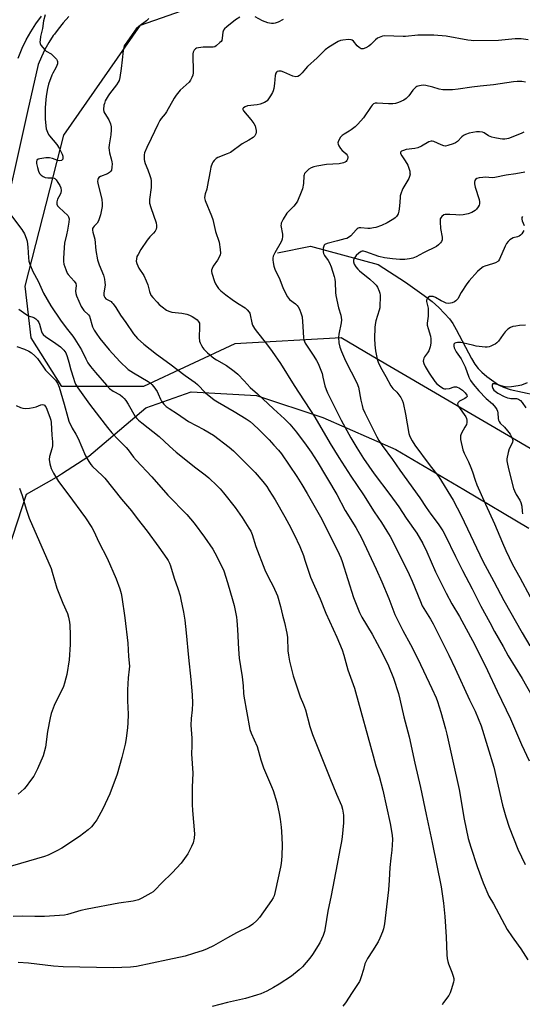
# Model space of a CAD drawing. Units: inches. Extents: x 1219771 to 1225771, y 561455 to 565455.
# Drawn here: x 1220112 to 1220344, y 561875 to 562330 of the extents above; entities that cross this region are included whole.
import ezdxf

# ---------------------------------------------------------------- set-up
doc = ezdxf.new("R2010")
doc.units = ezdxf.units.IN
doc.header["$MEASUREMENT"] = 0
for name, color, linetype in [('HYDRO-Single Line Stream', 4, 'Continuous'), ('NTRL-Farm Land', 3, 'Continuous'), ('NTRL-Trees', 3, 'Continuous'), ('TRANS-Road', 130, 'Continuous'), ('Undefined', 1, 'Continuous')]:
    doc.layers.add(name, color=color, linetype=linetype)

msp = doc.modelspace()

# ---------------------------------------------------------------- linework, layer by layer
at = {"layer": 'HYDRO-Single Line Stream'}
msp.add_lwpolyline([(1220231.01, 562221.88), (1220246.2, 562224.96), (1220277.46, 562216.48), (1220290.2, 562208.3), (1220298.82, 562202.19), (1220302.44, 562199.3), (1220305.51, 562196.58), (1220308.18, 562193.9), (1220310.42, 562191.29), (1220311.92, 562189.16), (1220313.53, 562186.42), (1220320.55, 562172.98), (1220322.19, 562170.36), (1220323.67, 562168.43), (1220325.4, 562166.68), (1220327.77, 562164.65), (1220333.01, 562160.92), (1220335.36, 562159.76), (1220338.44, 562158.74), (1220349.82, 562156.31)], dxfattribs=at)
at = {"layer": 'NTRL-Farm Land'}
msp.add_lwpolyline([(1220061.76, 561874.31), (1220081.13, 561971.74), (1220096.37, 562053.12), (1220115.12, 562110.36), (1220128.91, 562118.24), (1220131.26, 562119.76), (1220143.88, 562127.92), (1220170.22, 562150.28), (1220191.21, 562157.59), (1220221.26, 562155.92), (1220251.96, 562145.85), (1220285.67, 562130.99), (1220317.01, 562112.51), (1220347.13, 562094.63)], dxfattribs=at)
at = {"layer": 'NTRL-Trees'}
msp.add_lwpolyline([(1220507.38, 562210.11), (1220527.68, 562149.2), (1220545.03, 562131.17), (1220608, 562044.85), (1220682.74, 561983.12), (1220668.69, 561943.24), (1220631.99, 561929.13), (1220605.51, 561927.47), (1220465.23, 562011.64), (1220375.15, 562115.41), (1220274.8, 562174.15), (1220260.38, 562182.59), (1220211.29, 562179.79), (1220169.22, 562160.15), (1220131.36, 562160.15), (1220117.34, 562182.59), (1220114.53, 562206.43), (1220132.42, 562276.29), (1220167.7, 562327.09), (1220243.91, 562353.91), (1220332.81, 562372.25), (1220445.71, 562348.26), (1220503.57, 562312.98), (1220515.32, 562293.18)], close=True, dxfattribs=at)
at = {"layer": 'TRANS-Road'}
for points in [[(1220134.6, 562331, 0), (1220132.07, 562328.2, 0), (1220129.7, 562325.27, 0), (1220127.97, 562322.85, 0), (1220127.5, 562322.21, 0), (1220125.48, 562319.03, 0), (1220123.63, 562315.75, 0), (1220121.98, 562312.36, 0), (1220120.51, 562308.89, 0), (1220116.38, 562290.51, 0), (1220115.94, 562288.59, 0), (1220102.07, 562226.91, 0)], [(1220111.21, 562311.88, 0), (1220113.12, 562316.4, 0), (1220115.02, 562320.27, 0), (1220117.13, 562324.04, 0), (1220119.45, 562327.67, 0), (1220121.97, 562331.17, 0)]]:
    msp.add_polyline3d(points, dxfattribs=at)
at = {"layer": 'Undefined'}
for points, elevation in [([(1220123.7, 562331.81), (1220122.94, 562329.1), (1220122.5, 562325.49), (1220121.59, 562321.85), (1220121.36, 562320.17), (1220121.33, 562319.34), (1220121.44, 562318.55), (1220121.79, 562317.82), (1220122.62, 562316.68), (1220123.55, 562315.61), (1220124.18, 562315.05), (1220126.45, 562313.76), (1220127.59, 562312.81), (1220128.97, 562311.3), (1220129.24, 562310.81), (1220129.37, 562310.3), (1220129.39, 562309.23), (1220129.18, 562308.44), (1220128.71, 562307.42), (1220127.27, 562304.93), (1220126.76, 562303.9), (1220125.33, 562299.81), (1220124.79, 562297.83), (1220124.15, 562294.31), (1220123.82, 562290.79), (1220123.74, 562288.79), (1220123.75, 562283.59), (1220124.26, 562279.22), (1220124.45, 562278.38), (1220124.76, 562277.59), (1220125.3, 562276.59), (1220125.78, 562275.89), (1220129.07, 562271.9), (1220130.24, 562270.27), (1220130.89, 562268.99), (1220131.57, 562267.4), (1220131.83, 562266.58), (1220131.92, 562265.82), (1220131.83, 562265.14), (1220131.63, 562264.78), (1220131.28, 562264.57), (1220130.58, 562264.44), (1220129.55, 562264.57), (1220127.18, 562265.48), (1220125.8, 562265.71), (1220124.08, 562265.7), (1220121.22, 562265.33), (1220120.47, 562265.08), (1220119.96, 562264.64), (1220119.77, 562263.98), (1220119.79, 562263.18), (1220120.14, 562261.23), (1220120.66, 562259.6), (1220121.17, 562258.59), (1220121.88, 562257.71), (1220122.78, 562257.08), (1220123.8, 562256.68), (1220124.91, 562256.54), (1220127.34, 562256.48), (1220127.82, 562256.38), (1220128.26, 562256.15), (1220128.83, 562255.58), (1220129.63, 562254.4), (1220130.52, 562252.9), (1220130.96, 562251.86), (1220131.08, 562250.72), (1220130.96, 562249.58), (1220130.67, 562248.86), (1220129.36, 562246.67), (1220129.1, 562245.38), (1220129.17, 562244.36), (1220129.49, 562243.65), (1220130.21, 562242.8), (1220134.14, 562239.11), (1220134.54, 562238.46), (1220134.75, 562237.52), (1220134.66, 562236.08), (1220134.04, 562232.3), (1220133.6, 562230.13), (1220132.68, 562226.32), (1220132.44, 562224.3), (1220132.18, 562219.28), (1220132.18, 562217.82), (1220132.41, 562216.68), (1220133.28, 562214.16), (1220133.95, 562212.53), (1220134.39, 562211.78), (1220137.2, 562208.81), (1220137.94, 562207.66), (1220138.1, 562206.72), (1220137.78, 562204.19), (1220137.87, 562203.06), (1220138.23, 562201.99), (1220139.21, 562199.58), (1220140.41, 562197.02), (1220140.97, 562196.07), (1220141.57, 562195.25), (1220143.69, 562193.25), (1220144.18, 562192.62), (1220144.59, 562191.57), (1220145.27, 562188.79), (1220145.62, 562187.73), (1220146.36, 562186.18), (1220147.21, 562184.73), (1220148.93, 562182.31), (1220153.34, 562176.98), (1220158.14, 562171.63), (1220162.13, 562168.01), (1220164.48, 562166.4), (1220171.27, 562162.48), (1220172.21, 562161.82), (1220173.05, 562161.07), (1220173.97, 562159.94), (1220175.41, 562157.72), (1220175.94, 562156.67), (1220176.93, 562154.32), (1220177.48, 562153.31), (1220178.52, 562151.88), (1220179.56, 562150.89), (1220180.95, 562149.88), (1220184.78, 562147.49), (1220189.9, 562143.96), (1220196.96, 562140.2), (1220201.49, 562137.58), (1220208.77, 562132.1), (1220210.74, 562130.38), (1220220.68, 562120.4), (1220224.31, 562116.13), (1220226.06, 562113.83), (1220227.24, 562112.07), (1220229.94, 562107.66), (1220234.45, 562099.92), (1220236.29, 562096.54), (1220238.72, 562091.69), (1220241.29, 562086.15), (1220242.96, 562082.02), (1220243.69, 562079.93), (1220245.29, 562074.72), (1220246.3, 562072.04), (1220250.71, 562062.01), (1220253.37, 562055.42), (1220258.39, 562044.25), (1220260.83, 562038.45), (1220261.6, 562036), (1220263.47, 562029.13), (1220266.53, 562020.74), (1220267.07, 562019.08), (1220275.18, 561989.39), (1220276.5, 561984.79), (1220277.98, 561980.11), (1220279.67, 561973.64), (1220283.06, 561958.21), (1220283.91, 561952.8), (1220284.09, 561950.8), (1220283.88, 561945.93), (1220283.33, 561942.11), (1220282.88, 561937.79), (1220282.6, 561932.05), (1220282.26, 561927.51), (1220280.37, 561911.85), (1220279.93, 561909.52), (1220279.52, 561908.11), (1220278.3, 561905.12), (1220277.53, 561903.55), (1220274.96, 561899.4), (1220272.6, 561895.85), (1220271.91, 561894.61), (1220271.41, 561893.27), (1220270.76, 561890.7), (1220269.73, 561887.35), (1220269.25, 561885.98), (1220268.89, 561885.19), (1220265.45, 561880.11), (1220262.39, 561875.32), (1220261.14, 561873.72)], 528), ([(1220171.6, 562330.17), (1220170.46, 562328.99), (1220166.92, 562326.37), (1220165.83, 562325.41), (1220164.94, 562324.26), (1220161.38, 562319.24), (1220160.29, 562317.53), (1220160, 562316.73), (1220159.72, 562315.3), (1220159.23, 562311.03), (1220158.9, 562307.03), (1220158.22, 562302.94), (1220157.88, 562301.51), (1220157.52, 562300.73), (1220156.71, 562299.53), (1220153.4, 562295.4), (1220152.76, 562294.46), (1220151.5, 562292.06), (1220151.07, 562290.94), (1220150.87, 562290.17), (1220150.71, 562288.11), (1220150.9, 562287), (1220151.28, 562286.25), (1220153.09, 562283.32), (1220153.86, 562281.44), (1220154.25, 562280.05), (1220154.28, 562278.66), (1220154.09, 562276.41), (1220153.3, 562271.83), (1220153.16, 562270.39), (1220153.23, 562269.25), (1220153.41, 562268.11), (1220154.27, 562265.25), (1220154.57, 562263.86), (1220154.63, 562262.98), (1220154.57, 562261.51), (1220154.31, 562260.09), (1220153.97, 562259.45), (1220153.48, 562258.91), (1220152.5, 562258.37), (1220149.21, 562257.1), (1220148.56, 562256.61), (1220148.25, 562256.18), (1220148.03, 562255.7), (1220147.94, 562254.89), (1220148.06, 562254.03), (1220149.83, 562246.46), (1220150.03, 562244.71), (1220150, 562243.25), (1220149.31, 562239.46), (1220148.41, 562236.7), (1220147.76, 562235.52), (1220146.31, 562234.12), (1220145.85, 562233.54), (1220145.65, 562233.06), (1220145.55, 562232.29), (1220145.67, 562231.46), (1220146.61, 562228.11), (1220147.18, 562222.89), (1220147.96, 562218.67), (1220148.7, 562216.35), (1220150.63, 562211.54), (1220151.1, 562209.62), (1220151.31, 562208.23), (1220151.38, 562207.12), (1220150.88, 562203.17), (1220150.87, 562202.34), (1220150.95, 562201.82), (1220151.26, 562201.17), (1220151.76, 562200.62), (1220154.16, 562199.31), (1220154.59, 562198.97), (1220155.17, 562198.33), (1220156.35, 562196.68), (1220158.46, 562193.11), (1220160.93, 562189.73), (1220164.52, 562184.5), (1220166.36, 562182.33), (1220169.29, 562179.64), (1220175.08, 562175.08), (1220181.33, 562170.58), (1220188.4, 562165.19), (1220193, 562161.9), (1220194.08, 562160.95), (1220197.82, 562157.18), (1220201.78, 562153.91), (1220203.28, 562152.96), (1220210.98, 562148.6), (1220216.56, 562145.14), (1220218.37, 562143.89), (1220219.88, 562142.61), (1220222.41, 562140.28), (1220227.18, 562135.38), (1220229.35, 562133.03), (1220231.48, 562130.66), (1220232.82, 562128.93), (1220239.93, 562118.44), (1220242.21, 562114.87), (1220244.7, 562110.65), (1220251.5, 562098.74), (1220259.5, 562082.69), (1220260.25, 562080.92), (1220260.82, 562079.31), (1220266.15, 562062.68), (1220268.87, 562055.73), (1220270.02, 562053.44), (1220274.73, 562045.64), (1220279.41, 562037.1), (1220282.33, 562031.09), (1220284.58, 562025.31), (1220286.84, 562018.3), (1220287.58, 562015.63), (1220289.38, 562007.39), (1220291.79, 561998.24), (1220294.4, 561986.07), (1220297.11, 561974.84), (1220299.65, 561962.3), (1220302.52, 561949.37), (1220306.66, 561928.85), (1220307.69, 561921.42), (1220308.34, 561915.21), (1220308.96, 561905.77), (1220309.24, 561897.53), (1220309.38, 561895.79), (1220309.62, 561894.39), (1220309.92, 561893.3), (1220311.61, 561889.48), (1220312.21, 561887.62), (1220312.43, 561886.54), (1220312.4, 561885.72), (1220312.24, 561884.89), (1220311.25, 561881.28), (1220310.8, 561879.92), (1220310.08, 561878.68), (1220307.65, 561875.39), (1220307.03, 561874.42)], 526), ([(1220213.59, 562330.73), (1220211.68, 562329.45), (1220207.6, 562326.36), (1220206.5, 562325.38), (1220206.03, 562324.68), (1220205.73, 562323.89), (1220205.53, 562321.05), (1220205.3, 562320.03), (1220205.02, 562319.59), (1220204.47, 562318.99), (1220202.75, 562317.55), (1220202.05, 562317.12), (1220201.27, 562316.9), (1220200.15, 562316.84), (1220196.68, 562316.89), (1220194.47, 562316.58), (1220193.68, 562316.37), (1220193.21, 562316.15), (1220192.5, 562315.47), (1220192.03, 562314.6), (1220191.9, 562313.82), (1220192.12, 562305.04), (1220191.94, 562303.91), (1220191.53, 562302.9), (1220190.88, 562301.69), (1220190.23, 562300.79), (1220186.13, 562297.02), (1220184.2, 562294.75), (1220183.24, 562293.26), (1220179.72, 562286.94), (1220179.09, 562286.03), (1220177.35, 562283.91), (1220176.68, 562282.97), (1220175.72, 562281.16), (1220172.73, 562274.69), (1220170.65, 562270.5), (1220169.65, 562268.03), (1220169.49, 562267.2), (1220169.44, 562266.37), (1220169.45, 562264.98), (1220169.55, 562264.16), (1220169.89, 562263.11), (1220171.08, 562260.26), (1220172.06, 562257.59), (1220172.49, 562256.24), (1220172.69, 562255.14), (1220172.76, 562253.46), (1220172.72, 562252.05), (1220171.94, 562246.5), (1220171.88, 562245.65), (1220171.93, 562244.8), (1220172.47, 562242.83), (1220174.92, 562235.65), (1220175.14, 562234.57), (1220175.19, 562233.52), (1220175.03, 562232.76), (1220174.47, 562231.8), (1220173.75, 562230.91), (1220172.12, 562229.27), (1220170.88, 562227.78), (1220167.92, 562223.35), (1220166.61, 562221.15), (1220166.13, 562220.15), (1220165.86, 562219.08), (1220165.8, 562217.99), (1220166.06, 562216.89), (1220167.05, 562214.74), (1220169.23, 562211.33), (1220170.42, 562208.94), (1220171.19, 562207.02), (1220171.96, 562203.92), (1220172.56, 562202.36), (1220173.41, 562201.2), (1220175.38, 562199.03), (1220176.42, 562198.01), (1220177.76, 562196.93), (1220179.83, 562195.39), (1220180.81, 562194.85), (1220182.18, 562194.48), (1220186.91, 562194.04), (1220189.09, 562193.55), (1220190.42, 562193.08), (1220191.67, 562192.48), (1220192.81, 562191.73), (1220193.88, 562190.87), (1220194.43, 562190.28), (1220194.73, 562189.82), (1220194.94, 562189.33), (1220195.05, 562188.78), (1220195.08, 562187.64), (1220194.89, 562182.68), (1220195.05, 562181), (1220195.33, 562180.22), (1220195.95, 562178.97), (1220196.52, 562178), (1220197.03, 562177.32), (1220198.72, 562175.68), (1220201.62, 562173.16), (1220202.81, 562172.4), (1220207.54, 562169.73), (1220211.06, 562167.11), (1220212.66, 562165.83), (1220215.64, 562162.72), (1220218.37, 562159.66), (1220221.84, 562156.67), (1220229.11, 562149.79), (1220234.19, 562145.17), (1220236.7, 562142.62), (1220239.73, 562139.05), (1220244.32, 562133.03), (1220246.6, 562129.74), (1220249.31, 562125.51), (1220258.4, 562110.24), (1220262.31, 562102.88), (1220267.14, 562095.01), (1220269.75, 562090.16), (1220276.58, 562075.73), (1220279.24, 562069.78), (1220282.38, 562062.2), (1220285.24, 562054.8), (1220286.07, 562052.83), (1220288.91, 562047.35), (1220292.47, 562040.83), (1220295.85, 562034.25), (1220302.34, 562020.57), (1220304.28, 562016.25), (1220304.92, 562014.62), (1220306.47, 562009.68), (1220308.64, 562001.94), (1220309.26, 561999.4), (1220311.93, 561987.02), (1220314.9, 561973.82), (1220317.27, 561960.22), (1220319.15, 561951.31), (1220320.3, 561947.26), (1220323.28, 561938.31), (1220325.96, 561930.69), (1220328.64, 561924.63), (1220330.71, 561921.06), (1220337.02, 561909.26), (1220339.32, 561905.8), (1220342.22, 561901.94), (1220343.36, 561900.26), (1220346.67, 561895.13)], 524), ([(1220233.71, 562329.62), (1220231.36, 562328.52), (1220229.99, 562328.05), (1220229.12, 562327.9), (1220228.26, 562327.89), (1220227.4, 562327.97), (1220226.56, 562328.17), (1220224.13, 562329.13), (1220220.74, 562330.89)], 524), ([(1220346.81, 562320.34), (1220343.62, 562320.67), (1220341.86, 562320.75), (1220340.72, 562320.71), (1220333.06, 562319.97), (1220321.48, 562319.86), (1220320.4, 562319.92), (1220318.99, 562320.12), (1220308.96, 562321.91), (1220303.22, 562322.45), (1220295.8, 562322.51), (1220290.2, 562321.88), (1220289.11, 562321.81), (1220280.43, 562322.08), (1220279.57, 562321.97), (1220278.73, 562321.73), (1220277.91, 562321.42), (1220277.14, 562321.01), (1220276.24, 562320.26), (1220274.17, 562318.11), (1220273.28, 562317.32), (1220271.86, 562316.52), (1220270.63, 562316.12), (1220270.19, 562316.09), (1220269.65, 562316.17), (1220268.68, 562316.7), (1220267.82, 562317.47), (1220266.1, 562319.66), (1220265.48, 562320.12), (1220264.99, 562320.31), (1220263.85, 562320.38), (1220261.17, 562320.16), (1220260.05, 562319.93), (1220259.08, 562319.54), (1220254.75, 562316.89), (1220253.09, 562315.65), (1220251.58, 562314.27), (1220249.27, 562311.92), (1220244.9, 562307.99), (1220243.94, 562306.96), (1220242.47, 562305.09), (1220241.72, 562304.3), (1220241.12, 562303.77), (1220240.46, 562303.38), (1220239.46, 562303.23), (1220238.15, 562303.43), (1220233.95, 562305.28), (1220232.65, 562305.73), (1220231.6, 562305.81), (1220230.9, 562305.6), (1220230.56, 562305.28), (1220230.29, 562304.88), (1220229.95, 562303.88), (1220229.7, 562300.06), (1220229.38, 562297.76), (1220229.1, 562296.66), (1220228.74, 562295.9), (1220227.85, 562294.44), (1220226.9, 562293.01), (1220226.2, 562292.14), (1220225.78, 562291.79), (1220225.07, 562291.37), (1220222.99, 562290.51), (1220221.57, 562290.24), (1220217.22, 562289.78), (1220216.05, 562289.4), (1220215.26, 562288.83), (1220215.09, 562288.5), (1220215.07, 562288.16), (1220215.37, 562287.49), (1220218.65, 562283.42), (1220220.04, 562281.57), (1220220.64, 562280.6), (1220220.94, 562279.81), (1220221.18, 562278.39), (1220221.21, 562277.55), (1220221.06, 562276.78), (1220220.53, 562275.92), (1220219.73, 562275.2), (1220217.82, 562273.99), (1220214.71, 562272.29), (1220209.26, 562268.29), (1220207.8, 562267.55), (1220203.49, 562265.92), (1220202.68, 562265.42), (1220201.72, 562264.47), (1220201.23, 562263.82), (1220200.82, 562263.09), (1220200.26, 562261.41), (1220199.87, 562259.67), (1220198.6, 562252.35), (1220198.32, 562251.22), (1220197.61, 562249.12), (1220197.44, 562248.33), (1220197.37, 562247.27), (1220197.68, 562246.01), (1220200.56, 562238.95), (1220201.16, 562237.3), (1220202.33, 562231.76), (1220204.08, 562226.86), (1220204.6, 562223.39), (1220204.68, 562221.66), (1220204.55, 562220.95), (1220204.29, 562220.2), (1220203.35, 562218.48), (1220201.3, 562215.65), (1220200.78, 562214.61), (1220200.53, 562213.8), (1220200.5, 562213.26), (1220200.64, 562212.44), (1220201.89, 562208.6), (1220202.33, 562207.54), (1220203.11, 562206.29), (1220203.84, 562205.36), (1220204.92, 562204.33), (1220207.22, 562202.41), (1220210.07, 562200.32), (1220212.54, 562198.66), (1220216.06, 562196.5), (1220217.08, 562195.57), (1220217.94, 562194.51), (1220218.2, 562194.04), (1220218.46, 562193.29), (1220219.11, 562189.55), (1220219.53, 562188.48), (1220220.35, 562186.95), (1220221.2, 562185.75), (1220225.93, 562179.77), (1220228.52, 562176.22), (1220232.41, 562170.68), (1220238.67, 562160.56), (1220248.25, 562145.91), (1220255.34, 562133.72), (1220259.28, 562127.34), (1220264.88, 562118.65), (1220270.74, 562110.11), (1220275.61, 562102.26), (1220279.03, 562097.21), (1220281.53, 562093.26), (1220283.02, 562090.8), (1220284.23, 562088.5), (1220291.78, 562073.27), (1220293.22, 562070.12), (1220297.02, 562060.72), (1220297.88, 562058.81), (1220298.58, 562057.52), (1220301.63, 562052.66), (1220302.94, 562050.38), (1220307.16, 562041.8), (1220310.12, 562036.02), (1220313.12, 562029.81), (1220319.68, 562015.37), (1220322.26, 562010.02), (1220325.12, 562003.37), (1220331, 561984.2), (1220334.94, 561966.72), (1220336.48, 561961.24), (1220338.07, 561956.42), (1220339.95, 561951.37), (1220342.09, 561946.36), (1220345.33, 561939.29)], 522), ([(1220345.54, 562300.79), (1220343.81, 562300.99), (1220341.78, 562301), (1220340.05, 562300.89), (1220330.84, 562299.48), (1220324.67, 562298.9), (1220320.84, 562298.42), (1220314.41, 562297.42), (1220311.77, 562297.23), (1220308.52, 562297.14), (1220307.35, 562297.19), (1220305.67, 562297.55), (1220302.69, 562298.42), (1220299.6, 562299.2), (1220298.47, 562299.35), (1220297.3, 562299.26), (1220295.88, 562298.93), (1220295.35, 562298.73), (1220294.87, 562298.44), (1220294.26, 562297.85), (1220293.52, 562296.95), (1220291.67, 562294.36), (1220290.51, 562293.18), (1220289.35, 562292.39), (1220286.86, 562291.34), (1220285.45, 562290.86), (1220284.32, 562290.68), (1220282.3, 562290.65), (1220277.03, 562291.06), (1220276.19, 562290.96), (1220275.42, 562290.65), (1220274.78, 562290.12), (1220274.24, 562289.44), (1220270.75, 562284.31), (1220268.09, 562281.26), (1220266.84, 562280.08), (1220265.08, 562278.65), (1220264.09, 562278.02), (1220261.77, 562276.74), (1220260.85, 562276.11), (1220260.12, 562275.24), (1220259.4, 562273.95), (1220259.06, 562273.16), (1220258.93, 562272.63), (1220258.97, 562272.11), (1220259.29, 562271.35), (1220260.11, 562270.11), (1220260.86, 562269.18), (1220261.45, 562268.62), (1220262.8, 562267.59), (1220263.25, 562266.93), (1220263.45, 562266.45), (1220263.51, 562265.96), (1220263.38, 562265.22), (1220263.07, 562264.53), (1220262.77, 562264.14), (1220262.33, 562263.83), (1220261.54, 562263.51), (1220259.53, 562263.01), (1220253.69, 562262.64), (1220249.26, 562261.96), (1220247.81, 562261.65), (1220246.56, 562261.14), (1220245.42, 562260.45), (1220244.19, 562259.35), (1220243.53, 562258.51), (1220243.27, 562257.89), (1220243.15, 562257.4), (1220242.97, 562253.92), (1220242.51, 562251.48), (1220241.93, 562249.85), (1220240.22, 562245.8), (1220239.67, 562244.78), (1220238.64, 562243.42), (1220236.1, 562240.99), (1220235.33, 562240.12), (1220233.69, 562237.4), (1220232.79, 562235.62), (1220232.65, 562235.09), (1220232.62, 562234.54), (1220233.27, 562230.53), (1220233.3, 562229.37), (1220233.18, 562228.23), (1220233.04, 562227.69), (1220232.7, 562226.93), (1220229.78, 562221.89), (1220229.08, 562220.3), (1220228.88, 562219.46), (1220228.83, 562218.61), (1220228.98, 562217.47), (1220229.38, 562215.77), (1220229.84, 562214.39), (1220232.1, 562209.61), (1220233.69, 562205.46), (1220235.57, 562201.58), (1220236.04, 562200.88), (1220236.61, 562200.31), (1220239.28, 562198.27), (1220240.12, 562197.53), (1220240.61, 562196.85), (1220241.11, 562195.81), (1220241.98, 562193.64), (1220242.35, 562192.22), (1220242.79, 562187.75), (1220243.05, 562182.54), (1220243.18, 562181.7), (1220243.42, 562180.91), (1220243.75, 562180.16), (1220244.36, 562179.13), (1220247.85, 562174.07), (1220249.11, 562172.08), (1220249.81, 562170.78), (1220251.6, 562166.04), (1220252.03, 562164.38), (1220252.89, 562160.37), (1220253.44, 562158.73), (1220254.13, 562157.16), (1220260.39, 562144.48), (1220264.82, 562136.4), (1220267.66, 562131.72), (1220270.78, 562126.85), (1220275.73, 562119.67), (1220282.93, 562110.24), (1220287.13, 562104.49), (1220290.51, 562099.32), (1220295.34, 562092.39), (1220298.08, 562087.56), (1220299.97, 562083.65), (1220304.06, 562074.41), (1220308.9, 562064.59), (1220311.6, 562059.66), (1220315.1, 562053.81), (1220322.16, 562040.68), (1220327.98, 562028.93), (1220332.5, 562019.25), (1220338.63, 562006.53), (1220343.78, 561994.63), (1220347.18, 561987.1)], 520), ([(1220344.8, 562277.65), (1220343.52, 562277.04), (1220337.72, 562274.72), (1220336.88, 562274.48), (1220336.06, 562274.4), (1220334.95, 562274.43), (1220333.85, 562274.57), (1220331.45, 562275), (1220330.05, 562275.37), (1220328.45, 562276), (1220326.49, 562277.29), (1220325.68, 562277.64), (1220324.26, 562277.81), (1220322.91, 562277.73), (1220319.52, 562277.09), (1220317.89, 562276.57), (1220316.97, 562276.04), (1220316.1, 562275.41), (1220314.13, 562273.36), (1220313.19, 562272.66), (1220312.16, 562272.2), (1220309.69, 562271.42), (1220308.6, 562271.22), (1220307.77, 562271.32), (1220306.67, 562271.73), (1220303.23, 562273.31), (1220302.46, 562273.51), (1220301.95, 562273.49), (1220300.96, 562273.12), (1220297.55, 562271.19), (1220295.83, 562270.4), (1220294.46, 562270.1), (1220290.48, 562269.57), (1220289.15, 562269.21), (1220288.23, 562268.81), (1220287.81, 562268.39), (1220287.86, 562267.79), (1220288.48, 562266.61), (1220290.06, 562264.41), (1220291.23, 562262.4), (1220291.71, 562261.01), (1220292.08, 562259.58), (1220292.21, 562258.72), (1220292.22, 562258.18), (1220292.02, 562257.16), (1220291.65, 562256.15), (1220288.96, 562251.63), (1220288.59, 562250.86), (1220288.12, 562249.58), (1220287.75, 562248.26), (1220287.62, 562247.42), (1220287.36, 562243.4), (1220287.1, 562241.17), (1220286.69, 562239.87), (1220286.31, 562239.15), (1220285.98, 562238.69), (1220285.39, 562238.07), (1220284.71, 562237.54), (1220281.68, 562235.76), (1220279.13, 562234.56), (1220276.49, 562233.59), (1220275.41, 562233.35), (1220273.77, 562233.18), (1220272.67, 562233.18), (1220269.58, 562233.4), (1220268.78, 562233.36), (1220268.33, 562233.23), (1220267.76, 562232.89), (1220267.35, 562232.51), (1220264.92, 562229.68), (1220263.81, 562228.88), (1220263.03, 562228.53), (1220262.19, 562228.26), (1220258.72, 562227.46), (1220253.95, 562226.22), (1220252.95, 562225.74), (1220252.61, 562225.38), (1220252.39, 562224.89), (1220252.19, 562224.06), (1220252.07, 562222.89), (1220252.09, 562222.31), (1220252.25, 562221.58), (1220252.72, 562220.64), (1220254.44, 562218.25), (1220255.03, 562217.25), (1220255.76, 562215.37), (1220257.21, 562210.99), (1220257.47, 562209.72), (1220257.63, 562208.31), (1220257.82, 562203.61), (1220257.98, 562202.16), (1220259.21, 562196.49), (1220260.22, 562193.11), (1220260.48, 562191.98), (1220260.56, 562190.9), (1220260.48, 562189.54), (1220259.37, 562184.35), (1220259.15, 562182.73), (1220259.36, 562180.23), (1220259.74, 562178.31), (1220260.53, 562176.27), (1220262.5, 562171.94), (1220267.66, 562161.81), (1220268.36, 562159.75), (1220269.51, 562153.75), (1220270.09, 562151.25), (1220270.48, 562149.96), (1220271.39, 562147.9), (1220276.86, 562136.8), (1220277.82, 562135.16), (1220279.4, 562132.83), (1220284.07, 562126.42), (1220287.52, 562121.41), (1220296.77, 562108.58), (1220299.7, 562104.18), (1220301.85, 562101.12), (1220305.25, 562096.67), (1220307.43, 562093.47), (1220308.48, 562091.46), (1220313.16, 562081.49), (1220316.39, 562075.1), (1220320.94, 562066.59), (1220324.91, 562058.67), (1220329.14, 562051.1), (1220331.21, 562046.84), (1220335.2, 562039.9), (1220337.49, 562035.62), (1220343.97, 562025.16), (1220350.62, 562013.4)], 518), ([(1220345.27, 562259.21), (1220341.12, 562258.34), (1220336.59, 562257.71), (1220331.37, 562256.64), (1220330.13, 562256.58), (1220327.05, 562256.75), (1220325.89, 562256.74), (1220324.13, 562256.53), (1220323.06, 562256.15), (1220322.42, 562255.71), (1220322.14, 562255.3), (1220321.97, 562254.53), (1220321.96, 562253.68), (1220322.25, 562252.23), (1220324.09, 562246.48), (1220324.35, 562245.4), (1220324.33, 562244.48), (1220324.16, 562243.94), (1220323.77, 562243.17), (1220322.95, 562241.97), (1220322.33, 562241.37), (1220320.79, 562240.53), (1220319.14, 562239.91), (1220316.84, 562239.47), (1220315.08, 562239.34), (1220313.31, 562239.38), (1220310.66, 562239.64), (1220308.96, 562239.64), (1220308.41, 562239.56), (1220307.9, 562239.38), (1220306.98, 562238.72), (1220306.43, 562238.09), (1220306.22, 562237.59), (1220306.09, 562236.17), (1220306.36, 562233.09), (1220307.03, 562229.15), (1220307.06, 562227.82), (1220306.78, 562227.12), (1220306.3, 562226.5), (1220305.32, 562225.53), (1220304.44, 562224.86), (1220298.5, 562221.83), (1220295.04, 562219.97), (1220293.55, 562219.39), (1220291.96, 562219.04), (1220289.89, 562218.85), (1220287.53, 562218.79), (1220284.11, 562219.09), (1220280.42, 562219.63), (1220277.8, 562220.19), (1220271.82, 562222.36), (1220270.69, 562222.65), (1220270.15, 562222.6), (1220269.68, 562222.42), (1220268.56, 562221.68), (1220267.35, 562220.58), (1220266.41, 562219.32), (1220266.1, 562218.4), (1220266.11, 562217.63), (1220266.44, 562216.58), (1220267.13, 562215.45), (1220268.05, 562214.35), (1220268.86, 562213.55), (1220273.69, 562209.7), (1220275.74, 562207.8), (1220276.54, 562206.85), (1220277.14, 562205.94), (1220277.99, 562204.19), (1220278.33, 562203.15), (1220278.42, 562202.3), (1220278.43, 562201.14), (1220278.33, 562197.64), (1220278.21, 562196.49), (1220277.95, 562195.39), (1220276.43, 562190.48), (1220276.06, 562188.8), (1220275.91, 562187.38), (1220275.86, 562182.21), (1220276, 562179.39), (1220276.32, 562176.51), (1220277.12, 562172.78), (1220277.59, 562171.41), (1220278.62, 562169.01), (1220281.04, 562164.73), (1220283.32, 562160.37), (1220284.26, 562159.12), (1220286.1, 562157.53), (1220286.65, 562156.92), (1220287.94, 562155.08), (1220288.61, 562153.86), (1220289.03, 562152.48), (1220290.12, 562147.35), (1220291.72, 562138.32), (1220292.19, 562136.98), (1220293.21, 562134.92), (1220294.46, 562132.97), (1220301.02, 562124.02), (1220305.53, 562118.33), (1220312.21, 562107.64), (1220315.9, 562100.44), (1220325.82, 562079.36), (1220331, 562069.93), (1220335.6, 562061.19), (1220344.02, 562046.28), (1220347.56, 562040.3)], 516), ([(1220108.24, 562239), (1220112.96, 562232.7), (1220114.22, 562230.57), (1220115, 562228.66), (1220115.44, 562227.27), (1220115.78, 562224.54), (1220116.02, 562219.59), (1220116.25, 562217.96), (1220116.6, 562216.62), (1220118.01, 562213.25), (1220120.54, 562208.74), (1220122.93, 562203.22), (1220126.4, 562197.38), (1220130.87, 562190.68), (1220133.39, 562187.17), (1220136.49, 562183.37), (1220137.47, 562181.99), (1220140.55, 562177.1), (1220142.54, 562172.81), (1220143.46, 562171.11), (1220144.66, 562169.35), (1220146.91, 562166.51), (1220152.02, 562160.74), (1220153.46, 562159.23), (1220155.19, 562157.97), (1220158.37, 562156.24), (1220159.49, 562155.38), (1220160.29, 562154.61), (1220160.99, 562153.68), (1220162.08, 562151.95), (1220165.37, 562146.31), (1220166.06, 562145.35), (1220166.85, 562144.51), (1220168.36, 562143.24), (1220176.42, 562137.04), (1220181.11, 562132.51), (1220184.19, 562129.79), (1220187.96, 562126.87), (1220192.75, 562123), (1220197.67, 562119.23), (1220199.25, 562117.88), (1220203.2, 562114.22), (1220204.6, 562112.77), (1220206.07, 562111), (1220211.4, 562104.21), (1220214.73, 562099.58), (1220217.85, 562094.66), (1220218.67, 562093.2), (1220219.27, 562091.73), (1220221.03, 562086.16), (1220225.15, 562075.43), (1220226.82, 562071.85), (1220228.97, 562067.87), (1220231.07, 562063.31), (1220232.45, 562058.47), (1220233.32, 562054.49), (1220234.24, 562051.1), (1220235.3, 562046.18), (1220235.58, 562044.18), (1220235.84, 562037.92), (1220236.06, 562035.96), (1220236.57, 562033.19), (1220238.32, 562026.41), (1220241.55, 562016.63), (1220243.09, 562013.13), (1220243.99, 562010.69), (1220246, 562002.98), (1220247.19, 561999.34), (1220255.26, 561979.27), (1220258.23, 561971.68), (1220260.53, 561966.42), (1220261, 561964.8), (1220261.44, 561961.97), (1220261.58, 561960.54), (1220261.54, 561958.45), (1220260.87, 561951.94), (1220260.59, 561949.91), (1220259.87, 561945.97), (1220258.51, 561939.41), (1220255.82, 561924.97), (1220254.32, 561917.74), (1220253.05, 561909.9), (1220252.66, 561908.31), (1220252.06, 561906.47), (1220251.36, 561904.68), (1220250.54, 561902.97), (1220247.21, 561897.69), (1220245.99, 561896.02), (1220242.53, 561891.99), (1220241.07, 561890.58), (1220237.5, 561887.67), (1220231.76, 561883.89), (1220229.12, 561882.36), (1220226.06, 561880.76), (1220223.26, 561879.5), (1220221.39, 561878.81), (1220216.32, 561877.36), (1220207.99, 561875.46), (1220200.82, 561873.62)], 530), ([(1220344.13, 562238.67), (1220343.82, 562238.16), (1220343.81, 562237.45), (1220343.98, 562236.7), (1220344.99, 562234.47)], 514), ([(1220344.83, 562232.24), (1220343.86, 562230.58), (1220343.31, 562230.02), (1220342.66, 562229.63), (1220341.87, 562229.32), (1220339.85, 562228.75), (1220339.06, 562228.39), (1220338.35, 562227.92), (1220337.5, 562227.16), (1220336.83, 562226.22), (1220336.15, 562224.89), (1220333.56, 562218.94), (1220333.12, 562218.22), (1220332.73, 562217.84), (1220331.75, 562217.28), (1220330.39, 562216.72), (1220326.83, 562215.63), (1220326.05, 562215.32), (1220324.61, 562214.39), (1220323.33, 562213.28), (1220319.52, 562208.91), (1220318.44, 562207.55), (1220315.79, 562203.6), (1220314.25, 562200.64), (1220313.45, 562199.7), (1220312.78, 562199.25), (1220311.71, 562198.79), (1220310.88, 562198.53), (1220310.05, 562198.42), (1220308.96, 562198.64), (1220307.61, 562199.17), (1220306.56, 562199.69), (1220303.96, 562201.22), (1220302.88, 562201.64), (1220302.06, 562201.75), (1220301.28, 562201.63), (1220300.66, 562201.24), (1220300.17, 562200.67), (1220299.89, 562200.01), (1220299.86, 562199.31), (1220300.53, 562196.26), (1220300.67, 562193.98), (1220300.6, 562192.55), (1220300.18, 562189.34), (1220300.18, 562188.48), (1220300.54, 562186.89), (1220301.74, 562183.34), (1220301.86, 562182.16), (1220301.85, 562180.06), (1220301.6, 562178.37), (1220300.98, 562176.58), (1220300.37, 562175.64), (1220298.94, 562173.84), (1220298.54, 562173.12), (1220298.4, 562172.61), (1220298.35, 562171.8), (1220298.53, 562170.72), (1220299.2, 562169.4), (1220301.08, 562166.31), (1220303.69, 562162.45), (1220304.62, 562161.35), (1220306.41, 562159.89), (1220307.61, 562159.17), (1220308.14, 562159.03), (1220308.71, 562159), (1220310.46, 562159.24), (1220312.63, 562159.95), (1220313.19, 562160), (1220313.73, 562159.92), (1220315, 562159.34), (1220316.44, 562158.39), (1220317.71, 562157.17), (1220318.46, 562156.14), (1220318.59, 562155.77), (1220318.58, 562155.47), (1220318.2, 562154.95), (1220317.56, 562154.52), (1220315.1, 562153.26), (1220314.46, 562152.74), (1220314.11, 562152.14), (1220314.24, 562151.49), (1220314.63, 562150.8), (1220318.02, 562146.15), (1220318.36, 562145.38), (1220318.53, 562144.53), (1220318.5, 562143.39), (1220318.24, 562142.59), (1220317.57, 562141.29), (1220315.97, 562138.57), (1220315.65, 562137.81), (1220315.54, 562137.27), (1220315.5, 562136.44), (1220315.6, 562135.61), (1220316.6, 562130.86), (1220317.19, 562129.26), (1220319.17, 562125.35), (1220320.37, 562122.69), (1220321.11, 562120.63), (1220322.31, 562116.77), (1220323.11, 562114.74), (1220327.1, 562105.67), (1220331.26, 562096.61), (1220334.88, 562087.85), (1220336.43, 562084.3), (1220339.61, 562077.86), (1220342.89, 562071.91), (1220347.66, 562062.86)], 514), ([(1220111.55, 562195.87), (1220114.77, 562193.45), (1220115.99, 562192.83), (1220118.47, 562191.94), (1220119.38, 562191.31), (1220120.16, 562190.52), (1220120.78, 562189.62), (1220121.08, 562188.83), (1220122.03, 562185.54), (1220122.36, 562184.77), (1220122.82, 562184.11), (1220124.05, 562183), (1220127.52, 562180.75), (1220130.75, 562178.42), (1220131.62, 562177.69), (1220132.41, 562176.82), (1220133.24, 562175.61), (1220133.91, 562173.96), (1220134.72, 562171.39), (1220135.63, 562167.81), (1220136.75, 562163.96), (1220137.25, 562162.46), (1220137.77, 562161.2), (1220138.81, 562159.45), (1220144.16, 562151.99), (1220148.76, 562145.89), (1220152.52, 562141.1), (1220154.49, 562138.73), (1220157.43, 562135.55), (1220161.11, 562131.88), (1220161.99, 562130.85), (1220164.6, 562127.47), (1220165.76, 562126.13), (1220173.06, 562118.33), (1220180.41, 562109.96), (1220189.19, 562101), (1220192.54, 562096.97), (1220197.27, 562090.54), (1220201.11, 562084.86), (1220202.04, 562083.25), (1220204.19, 562079.11), (1220206.18, 562074.95), (1220208.01, 562069.54), (1220210.45, 562061.11), (1220210.99, 562058.87), (1220212.07, 562053.48), (1220212.25, 562051.94), (1220212.57, 562047.78), (1220213.02, 562038.74), (1220213.36, 562034.52), (1220213.89, 562030.71), (1220214.7, 562025.88), (1220215.14, 562021.82), (1220215.37, 562018.38), (1220215.55, 562016.95), (1220218.25, 562001.66), (1220218.82, 561999.95), (1220221.57, 561993.8), (1220223.32, 561987.65), (1220224.53, 561983.91), (1220228.33, 561975.32), (1220229.06, 561973.45), (1220230.72, 561967.95), (1220231.78, 561962.84), (1220232.22, 561960.25), (1220232.79, 561956.47), (1220232.95, 561954.41), (1220233.16, 561948.51), (1220233.02, 561943.07), (1220232.66, 561939.64), (1220232.39, 561937.94), (1220229.94, 561926.77), (1220229.43, 561924.76), (1220229.07, 561923.88), (1220228.29, 561922.62), (1220222.65, 561914.74), (1220221.54, 561913.42), (1220219.64, 561911.73), (1220218.53, 561910.87), (1220217.8, 561910.42), (1220212.1, 561907.6), (1220207.96, 561905.41), (1220201.46, 561901.68), (1220198.6, 561900.33), (1220196.72, 561899.56), (1220192.3, 561898.04), (1220188.35, 561896.92), (1220180.37, 561895.13), (1220165.91, 561892.12), (1220163.09, 561891.76), (1220155.14, 561891.52), (1220132.02, 561892), (1220127.6, 561892.3), (1220116.05, 561893.66), (1220111.19, 561893.97)], 532), ([(1220345.57, 562188.37), (1220342.76, 562188.23), (1220341.06, 562188.04), (1220339.67, 562187.81), (1220338.63, 562187.43), (1220337.44, 562186.57), (1220336.14, 562185.34), (1220335.24, 562184.2), (1220333.03, 562181.12), (1220332.28, 562180.25), (1220331.61, 562179.73), (1220330.85, 562179.32), (1220329.53, 562178.72), (1220328.71, 562178.45), (1220327.85, 562178.33), (1220326.97, 562178.34), (1220322.83, 562178.78), (1220321.68, 562179.01), (1220318.44, 562179.89), (1220315.66, 562180.36), (1220314.21, 562180.39), (1220313.4, 562180.28), (1220312.95, 562180.1), (1220312.51, 562179.63), (1220312.4, 562179.21), (1220312.41, 562178.73), (1220312.57, 562178), (1220312.86, 562177.28), (1220313.55, 562176.05), (1220315.81, 562172.85), (1220316.98, 562170.78), (1220317.66, 562169.21), (1220319.38, 562164.42), (1220320.17, 562162.87), (1220321.34, 562161.22), (1220323.97, 562158.09), (1220327.43, 562154.55), (1220330.26, 562152.1), (1220331.72, 562150.39), (1220332.32, 562149.45), (1220332.6, 562148.68), (1220332.74, 562147.86), (1220332.89, 562145.31), (1220333.06, 562144.56), (1220333.35, 562143.9), (1220333.93, 562143.13), (1220335.8, 562141.33), (1220337.27, 562139.64), (1220338.43, 562138.03), (1220339.41, 562136.19), (1220339.68, 562135.14), (1220339.57, 562134.41), (1220339.22, 562133.63), (1220337.95, 562131.3), (1220337.48, 562129.58), (1220336.97, 562126.63), (1220336.97, 562125.76), (1220337.08, 562124.91), (1220337.72, 562122.08), (1220340.01, 562112.94), (1220340.43, 562111.83), (1220341.2, 562110.22), (1220342.91, 562107.54), (1220343.39, 562106.51), (1220343.82, 562104.83), (1220343.98, 562102.48), (1220344.14, 562101.32)], 512), ([(1220110.68, 562178.57), (1220114.24, 562177.36), (1220116.26, 562176.4), (1220117.45, 562175.63), (1220118.99, 562174.27), (1220120.22, 562173.02), (1220122.95, 562169.03), (1220123.95, 562167.72), (1220124.88, 562166.7), (1220127.78, 562163.87), (1220128.53, 562163.01), (1220129.43, 562161.66), (1220130.17, 562159.84), (1220132.51, 562151.98), (1220134.13, 562145.72), (1220134.68, 562144.07), (1220136.18, 562140.88), (1220137.85, 562138.07), (1220138.91, 562136.04), (1220142.4, 562128.05), (1220143.9, 562125.51), (1220144.86, 562124.02), (1220145.57, 562123.12), (1220150.02, 562118.98), (1220151.24, 562117.71), (1220159.01, 562107.99), (1220163.62, 562102.6), (1220166.25, 562099.12), (1220170.88, 562093.26), (1220176.28, 562085.91), (1220179.95, 562080.63), (1220180.53, 562079.68), (1220181.08, 562078.52), (1220181.56, 562077.16), (1220183.28, 562071.46), (1220184.97, 562066.73), (1220186.03, 562063.42), (1220186.46, 562061.7), (1220187.63, 562055.82), (1220188.16, 562052.11), (1220188.88, 562046.28), (1220189.94, 562034.89), (1220191.04, 562024.65), (1220191.59, 562017.62), (1220191.74, 562013.78), (1220191.6, 562010.69), (1220191.11, 562006.64), (1220191, 562003.68), (1220191.39, 561997.64), (1220191.43, 561994.12), (1220191.32, 561990.29), (1220191.92, 561981.5), (1220191.62, 561974.96), (1220191.6, 561967.02), (1220191.78, 561964.13), (1220192.69, 561953.43), (1220192.52, 561951.43), (1220192.07, 561949.2), (1220191.36, 561947.59), (1220189.57, 561944.2), (1220186.55, 561939.91), (1220182.37, 561935.32), (1220177.58, 561930.72), (1220174.39, 561927.39), (1220173.54, 561926.62), (1220172.6, 561925.96), (1220168.33, 561923.61), (1220166.76, 561922.95), (1220164.32, 561922.27), (1220157.79, 561921.36), (1220143.06, 561918.64), (1220140.2, 561917.95), (1220134.12, 561916.16), (1220132.59, 561915.86), (1220123.38, 561915.17), (1220118.98, 561915.15), (1220113.29, 561915.34), (1220108.9, 561915.13)], 534), ([(1220346.33, 562161.81), (1220343.76, 562160.79), (1220342.17, 562160.4), (1220339.12, 562159.93), (1220337.39, 562159.81), (1220336.23, 562159.87), (1220335.37, 562160.06), (1220331.43, 562161.27), (1220330.71, 562161.36), (1220330.36, 562161.26), (1220330.26, 562161.13), (1220330.15, 562160.77), (1220330.17, 562160.07), (1220330.29, 562159.58), (1220330.51, 562159.12), (1220330.97, 562158.47), (1220331.51, 562157.88), (1220332.75, 562157.01), (1220335.66, 562155.52), (1220337.17, 562154.86), (1220338.09, 562154.64), (1220338.85, 562154.55), (1220340.86, 562154.61), (1220341.38, 562154.56), (1220342.33, 562154.21), (1220343.22, 562153.61), (1220344.07, 562152.69), (1220345.66, 562150.22)], 510), ([(1220110.38, 562151.26), (1220112.29, 562150.45), (1220113.4, 562150.13), (1220114.51, 562150.01), (1220116.55, 562150.07), (1220118.24, 562150.33), (1220119.59, 562150.7), (1220121.69, 562151.59), (1220122.44, 562151.78), (1220123.08, 562151.66), (1220123.43, 562151.43), (1220123.74, 562151.08), (1220124.12, 562150.35), (1220125.95, 562145.95), (1220126.38, 562144.53), (1220126.56, 562143.39), (1220126.77, 562137.63), (1220127.05, 562134.46), (1220127.08, 562132.72), (1220126.84, 562131.33), (1220125.76, 562127.81), (1220125.65, 562126.36), (1220125.84, 562124.29), (1220126.57, 562122.16), (1220127.55, 562120.1), (1220129.93, 562116.15), (1220134.27, 562110.5), (1220142.33, 562099.35), (1220145.27, 562095.02), (1220146.21, 562093.24), (1220148.51, 562088.21), (1220152.4, 562080.77), (1220156.53, 562071.19), (1220158.18, 562066.59), (1220158.8, 562064.4), (1220159.12, 562062.72), (1220160.57, 562053.24), (1220161.88, 562041.48), (1220162.25, 562035.35), (1220162.64, 562030.92), (1220162.55, 562029.53), (1220162.06, 562025.49), (1220161.72, 562019.88), (1220161.78, 562014.84), (1220162.05, 562008.77), (1220161.95, 562004.6), (1220161.8, 562002.52), (1220161.16, 561997.51), (1220160.67, 561994.89), (1220159.12, 561988.61), (1220156.95, 561981.03), (1220153.54, 561971.91), (1220150.44, 561964.98), (1220147.59, 561959.86), (1220146.74, 561958.68), (1220145.06, 561956.65), (1220143.59, 561955.23), (1220139.64, 561952.14), (1220131.5, 561946.82), (1220129.18, 561945.49), (1220125.15, 561943.61), (1220123.5, 561942.94), (1220104.89, 561937.61)], 536), ([(1220111.83, 562113.07), (1220113.13, 562109.71), (1220114.97, 562103.42), (1220116.39, 562099.28), (1220126.51, 562075.93), (1220127.04, 562074.3), (1220129.13, 562066.9), (1220131.89, 562060), (1220133.99, 562055.14), (1220134.53, 562053.5), (1220135.01, 562051.27), (1220135.18, 562049.82), (1220135.34, 562045.33), (1220135.31, 562040.86), (1220134.74, 562033.78), (1220133.68, 562027.03), (1220133.34, 562025.29), (1220132.7, 562023.06), (1220132.13, 562021.42), (1220127.93, 562012.69), (1220126.58, 562008.93), (1220126.1, 562006.97), (1220124.8, 562000.71), (1220123.89, 561993.47), (1220122.74, 561989.37), (1220120.25, 561983.4), (1220118.5, 561980.11), (1220117.03, 561978), (1220114.91, 561975.28), (1220113.97, 561974.21), (1220111.19, 561971.75)], 538)]:
    msp.add_lwpolyline(points, dxfattribs=dict(at, elevation=elevation))

doc.saveas('drawing.dxf')
